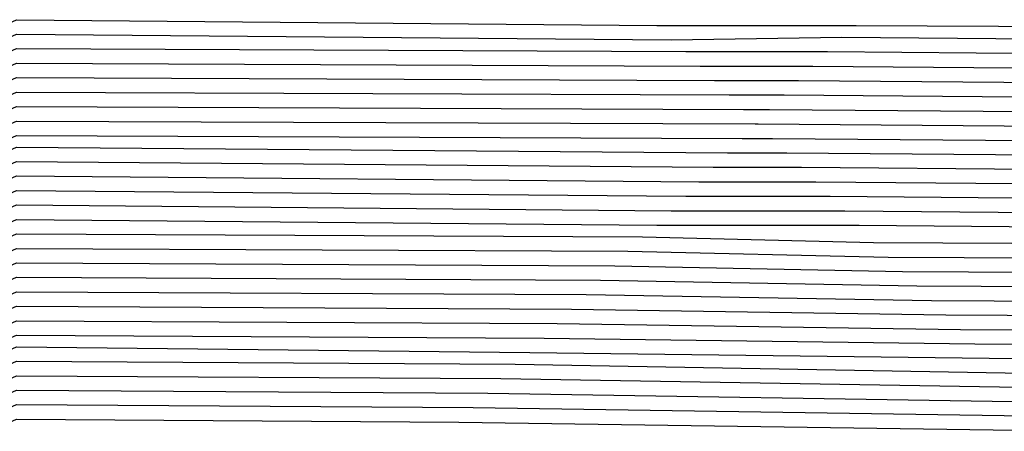
# Model space of a CAD drawing. Units: inches. Extents: x 1013363 to 1016003, y 7218698 to 7221338.
# Drawn here: x 1015578 to 1015585, y 7220375 to 7220378 of the extents above; entities that cross this region are included whole.
import ezdxf

# ---------------------------------------------------------------- set-up
doc = ezdxf.new("R2010")
doc.units = ezdxf.units.IN
doc.header["$MEASUREMENT"] = 0
doc.layers.add('Contour_10137218', color=7, linetype='Continuous', true_color=0xbf76b1)

msp = doc.modelspace()

# ---------------------------------------------------------------- linework, layer by layer
at = {"layer": 'Contour_10137218'}
for points in [[(1015569.5831, 7220370.3771, 3034), (1015571.673, 7220371.9201, 3034), (1015574.1144, 7220375.8654, 3034), (1015578.0499, 7220377.6232, 3034), (1015582.3761, 7220377.5841, 3034), (1015583.7238, 7220377.5841, 3034), (1015588.0499, 7220377.5646, 3034), (1015591.8097, 7220375.6896, 3034), (1015593.6945, 7220371.9201, 3034), (1015595.3351, 7220369.2052, 3034), (1015595.3449, 7220364.6349, 3034), (1015596.087, 7220361.9201, 3034), (1015595.8624, 7220359.7326, 3034), (1015595.8624, 7220354.1076, 3034), (1015595.5792, 7220351.9201, 3034), (1015593.1867, 7220347.0568, 3034), (1015593.1867, 7220346.7833, 3034), (1015592.9034, 7220346.7833, 3034), (1015588.0499, 7220344.2833, 3034)], [(1015569.632, 7220370.338, 3033), (1015571.7804, 7220371.9201, 3033), (1015574.173, 7220375.7872, 3033), (1015578.0499, 7220377.5255, 3033), (1015582.4738, 7220377.4865, 3033), (1015583.6261, 7220377.506, 3033), (1015588.0499, 7220377.4669, 3033), (1015591.7511, 7220375.6115, 3033), (1015593.5968, 7220371.9201, 3033), (1015595.2765, 7220369.1466, 3033), (1015595.2863, 7220364.6935, 3033), (1015596.0382, 7220361.9201, 3033), (1015595.8136, 7220359.674, 3033), (1015595.8136, 7220354.1466, 3033), (1015595.5206, 7220351.9201, 3033), (1015593.0792, 7220346.9396, 3033), (1015593.0792, 7220346.9005, 3033), (1015593.0206, 7220346.9005, 3033), (1015588.0499, 7220344.3419, 3033), (1015585.7257, 7220344.2443, 3033)], [(1015569.6808, 7220370.299, 3032), (1015571.8878, 7220371.9201, 3032), (1015574.2413, 7220375.7286, 3032), (1015578.0499, 7220377.4279, 3032), (1015582.5714, 7220377.4083, 3032), (1015583.5284, 7220377.4083, 3032), (1015588.0499, 7220377.3693, 3032), (1015591.6827, 7220375.5529, 3032), (1015593.4992, 7220371.9201, 3032), (1015595.2179, 7220369.088, 3032), (1015595.2179, 7220364.7521, 3032), (1015595.9992, 7220361.9201, 3032), (1015595.7648, 7220359.6349, 3032), (1015595.7648, 7220354.2052, 3032), (1015595.4718, 7220351.9201, 3032), (1015593.0206, 7220346.9396, 3032), (1015588.0499, 7220344.381, 3032), (1015585.6769, 7220344.3029, 3032), (1015580.5011, 7220344.3615, 3032), (1015578.0499, 7220344.2833, 3032), (1015573.3527, 7220346.6271, 3032), (1015572.7472, 7220346.6271, 3032), (1015572.7472, 7220347.2326, 3032), (1015570.3742, 7220351.9201, 3032)], [(1015569.7199, 7220370.2404, 3031), (1015571.9952, 7220371.9201, 3031), (1015574.3097, 7220375.6505, 3031), (1015578.0499, 7220377.3302, 3031), (1015582.6691, 7220377.3107, 3031), (1015583.4308, 7220377.3107, 3031), (1015588.0499, 7220377.2716, 3031), (1015591.6144, 7220375.4943, 3031), (1015593.4015, 7220371.9201, 3031), (1015595.1593, 7220369.0294, 3031), (1015595.1593, 7220364.8107, 3031), (1015595.9503, 7220361.9201, 3031), (1015595.7159, 7220359.5763, 3031), (1015595.7159, 7220354.2443, 3031), (1015595.4132, 7220351.9201, 3031), (1015592.9816, 7220346.9786, 3031), (1015588.0499, 7220344.4396, 3031), (1015585.6183, 7220344.3419, 3031), (1015580.5499, 7220344.4201, 3031), (1015578.0499, 7220344.3419, 3031), (1015573.2452, 7220346.7247, 3031), (1015572.8546, 7220346.7247, 3031), (1015572.8449, 7220347.1154, 3031), (1015570.423, 7220351.9201, 3031)], [(1015569.7687, 7220370.2013, 3030), (1015572.1027, 7220371.9201, 3030), (1015574.3781, 7220375.5919, 3030), (1015578.0499, 7220377.2326, 3030), (1015582.7667, 7220377.213, 3030), (1015583.3331, 7220377.213, 3030), (1015588.0499, 7220377.174, 3030), (1015591.5558, 7220375.4161, 3030), (1015593.3038, 7220371.9201, 3030), (1015595.0909, 7220368.9708, 3030), (1015595.1007, 7220364.8693, 3030), (1015595.9113, 7220361.9201, 3030), (1015595.6671, 7220359.5372, 3030), (1015595.6671, 7220354.3029, 3030), (1015595.3546, 7220351.9201, 3030), (1015592.9425, 7220347.0177, 3030), (1015588.0499, 7220344.4982, 3030), (1015585.5695, 7220344.4005, 3030), (1015580.6085, 7220344.4786, 3030), (1015578.0499, 7220344.381, 3030), (1015573.1476, 7220346.8224, 3030), (1015572.9523, 7220346.8224, 3030), (1015572.9523, 7220347.0177, 3030), (1015570.4718, 7220351.9201, 3030)], [(1015569.8175, 7220370.1622, 3029), (1015572.2101, 7220371.9201, 3029), (1015574.4464, 7220375.5333, 3029), (1015578.0499, 7220377.1349, 3029), (1015582.8644, 7220377.1154, 3029), (1015583.2355, 7220377.1154, 3029), (1015588.0499, 7220377.0763, 3029), (1015591.4874, 7220375.3576, 3029), (1015593.2062, 7220371.9201, 3029), (1015595.0324, 7220368.9122, 3029), (1015595.0421, 7220364.9279, 3029), (1015595.8624, 7220361.9201, 3029), (1015595.6183, 7220359.4786, 3029), (1015595.6183, 7220354.3419, 3029), (1015595.3058, 7220351.9201, 3029), (1015592.9132, 7220347.0568, 3029), (1015588.0499, 7220344.5568, 3029), (1015585.5109, 7220344.4591, 3029), (1015580.6574, 7220344.5372, 3029), (1015578.0499, 7220344.4396, 3029), (1015573.0499, 7220346.9201, 3029), (1015570.5304, 7220351.9201, 3029)], [(1015569.8566, 7220370.1036, 3028), (1015572.3175, 7220371.9201, 3028), (1015574.5148, 7220375.4552, 3028), (1015578.0499, 7220377.0372, 3028), (1015582.962, 7220377.0177, 3028), (1015583.1378, 7220377.0177, 3028), (1015588.0499, 7220376.9786, 3028), (1015591.4191, 7220375.299, 3028), (1015593.1085, 7220371.9201, 3028), (1015594.9738, 7220368.8341, 3028), (1015594.9738, 7220364.9865, 3028), (1015595.8234, 7220361.9201, 3028), (1015595.5695, 7220359.4396, 3028), (1015595.5695, 7220354.4005, 3028), (1015595.2472, 7220351.9201, 3028), (1015592.8742, 7220347.0958, 3028), (1015588.0499, 7220344.6154, 3028), (1015585.462, 7220344.5177, 3028), (1015580.7062, 7220344.5763, 3028), (1015578.0499, 7220344.4786, 3028), (1015573.089, 7220346.9591, 3028), (1015570.5792, 7220351.9201, 3028)], [(1015569.9054, 7220370.0646, 3027), (1015572.4249, 7220371.9201, 3027), (1015574.5734, 7220375.3966, 3027), (1015578.0499, 7220376.9396, 3027), (1015583.0402, 7220376.9201, 3027), (1015583.0597, 7220376.9201, 3027), (1015588.0499, 7220376.881, 3027), (1015591.3605, 7220375.2208, 3027), (1015593.0109, 7220371.9201, 3027), (1015594.9152, 7220368.7755, 3027), (1015594.9152, 7220365.0451, 3027), (1015595.7745, 7220361.9201, 3027), (1015595.5109, 7220359.381, 3027), (1015595.5206, 7220354.4591, 3027), (1015595.1886, 7220351.9201, 3027), (1015592.8351, 7220347.1349, 3027), (1015588.0499, 7220344.674, 3027), (1015585.4034, 7220344.5763, 3027), (1015580.7648, 7220344.6349, 3027), (1015578.0499, 7220344.5372, 3027), (1015573.1183, 7220346.9982, 3027), (1015570.6281, 7220351.9201, 3027)], [(1015569.9542, 7220370.0255, 3026), (1015572.5324, 7220371.9201, 3026), (1015574.6417, 7220375.3185, 3026), (1015578.0499, 7220376.8419, 3026), (1015582.9523, 7220376.8224, 3026), (1015583.1574, 7220376.8224, 3026), (1015588.0499, 7220376.7833, 3026), (1015591.2921, 7220375.1622, 3026), (1015592.9132, 7220371.9201, 3026), (1015594.8468, 7220368.7169, 3026), (1015594.8566, 7220365.1232, 3026), (1015595.7355, 7220361.9201, 3026), (1015595.462, 7220359.3419, 3026), (1015595.4718, 7220354.4982, 3026), (1015595.13, 7220351.9201, 3026), (1015592.796, 7220347.174, 3026), (1015588.0499, 7220344.7326, 3026), (1015585.3449, 7220344.6154, 3026), (1015580.8136, 7220344.6935, 3026), (1015578.0499, 7220344.5958, 3026), (1015573.1574, 7220347.0177, 3026), (1015570.6769, 7220351.9201, 3026)], [(1015569.9933, 7220369.9669, 3025), (1015572.6398, 7220371.9201, 3025), (1015574.7101, 7220375.2599, 3025), (1015578.0499, 7220376.7638, 3025), (1015582.8546, 7220376.7247, 3025), (1015583.255, 7220376.7247, 3025), (1015588.0499, 7220376.6857, 3025), (1015591.2238, 7220375.1036, 3025), (1015592.8156, 7220371.9201, 3025), (1015594.7882, 7220368.6583, 3025), (1015594.798, 7220365.1818, 3025), (1015595.6867, 7220361.9201, 3025), (1015595.4132, 7220359.2833, 3025), (1015595.423, 7220354.5568, 3025), (1015595.0812, 7220351.9201, 3025), (1015592.757, 7220347.213, 3025), (1015588.0499, 7220344.7911, 3025), (1015585.296, 7220344.674, 3025), (1015580.8722, 7220344.7326, 3025), (1015578.0499, 7220344.6349, 3025), (1015573.1867, 7220347.0568, 3025), (1015570.7355, 7220351.9201, 3025)], [(1015570.0421, 7220369.9279, 3024), (1015572.7472, 7220371.9201, 3024), (1015574.7784, 7220375.2013, 3024), (1015578.0499, 7220376.6661, 3024), (1015582.757, 7220376.6271, 3024), (1015583.3527, 7220376.6271, 3024), (1015588.0499, 7220376.588, 3024), (1015591.1652, 7220375.0255, 3024), (1015592.7179, 7220371.9201, 3024), (1015594.7296, 7220368.5997, 3024), (1015594.7394, 7220365.2404, 3024), (1015595.6476, 7220361.9201, 3024), (1015595.3644, 7220359.2443, 3024), (1015595.3742, 7220354.5958, 3024), (1015595.0226, 7220351.9201, 3024), (1015592.7277, 7220347.2521, 3024), (1015588.0499, 7220344.8497, 3024), (1015585.2374, 7220344.7326, 3024), (1015580.921, 7220344.7911, 3024), (1015578.0499, 7220344.6935, 3024), (1015573.2257, 7220347.0958, 3024), (1015570.7843, 7220351.9201, 3024)], [(1015570.0909, 7220369.8888, 3023), (1015572.8546, 7220371.9201, 3023), (1015574.8468, 7220375.1232, 3023), (1015578.0499, 7220376.5685, 3023), (1015582.6593, 7220376.5294, 3023), (1015583.4503, 7220376.5294, 3023), (1015588.0499, 7220376.4904, 3023), (1015591.0968, 7220374.9669, 3023), (1015592.6202, 7220371.9201, 3023), (1015594.671, 7220368.5411, 3023), (1015594.671, 7220365.299, 3023), (1015595.5988, 7220361.9201, 3023), (1015595.3156, 7220359.1857, 3023), (1015595.3253, 7220354.6544, 3023), (1015594.964, 7220351.9201, 3023), (1015592.6886, 7220347.2911, 3023), (1015588.0499, 7220344.8888, 3023), (1015585.1886, 7220344.7911, 3023), (1015580.9699, 7220344.8497, 3023), (1015578.0499, 7220344.7326, 3023), (1015573.255, 7220347.1349, 3023), (1015570.8331, 7220351.9201, 3023)], [(1015570.13, 7220369.8302, 3022), (1015572.962, 7220371.9201, 3022), (1015574.9054, 7220375.0646, 3022), (1015578.0499, 7220376.4708, 3022), (1015582.5714, 7220376.4318, 3022), (1015583.548, 7220376.4318, 3022), (1015588.0499, 7220376.3927, 3022), (1015591.0284, 7220374.9083, 3022), (1015592.5226, 7220371.9201, 3022), (1015594.6124, 7220368.4826, 3022), (1015594.6124, 7220365.3576, 3022), (1015595.5597, 7220361.9201, 3022), (1015595.2667, 7220359.1466, 3022), (1015595.2765, 7220354.6935, 3022), (1015594.9152, 7220351.9201, 3022), (1015592.6495, 7220347.3302, 3022), (1015588.0499, 7220344.9474, 3022), (1015585.13, 7220344.8302, 3022), (1015581.0284, 7220344.8888, 3022), (1015578.0499, 7220344.7911, 3022), (1015573.2941, 7220347.1544, 3022), (1015570.882, 7220351.9201, 3022)], [(1015570.1788, 7220369.7911, 3021), (1015573.0695, 7220371.9201, 3021), (1015574.9738, 7220374.9865, 3021), (1015578.0499, 7220376.3732, 3021), (1015582.4738, 7220376.3341, 3021), (1015583.6456, 7220376.3341, 3021), (1015588.0499, 7220376.2951, 3021), (1015590.9699, 7220374.8302, 3021), (1015592.4249, 7220371.9201, 3021), (1015594.5441, 7220368.424, 3021), (1015594.5538, 7220365.4161, 3021), (1015595.5109, 7220361.9201, 3021), (1015595.2179, 7220359.088, 3021), (1015595.2277, 7220354.7521, 3021), (1015594.8566, 7220351.9201, 3021), (1015592.6105, 7220347.3497, 3021), (1015588.0499, 7220345.006, 3021), (1015585.0812, 7220344.8888, 3021), (1015581.0773, 7220344.9474, 3021), (1015578.0499, 7220344.8497, 3021), (1015573.3234, 7220347.1935, 3021), (1015570.9406, 7220351.9201, 3021)], [(1015570.2277, 7220369.7521, 3020), (1015573.1769, 7220371.9201, 3020), (1015575.0421, 7220374.9279, 3020), (1015578.0499, 7220376.2755, 3020), (1015582.3761, 7220376.2365, 3020), (1015583.7433, 7220376.2365, 3020), (1015588.0499, 7220376.1974, 3020), (1015590.9015, 7220374.7716, 3020), (1015592.3273, 7220371.9201, 3020), (1015594.4855, 7220368.3654, 3020), (1015594.4952, 7220365.4747, 3020), (1015595.4718, 7220361.9201, 3020), (1015595.1691, 7220359.049, 3020), (1015595.1788, 7220354.7911, 3020), (1015594.798, 7220351.9201, 3020), (1015592.5714, 7220347.3888, 3020), (1015588.0499, 7220345.0646, 3020), (1015585.0226, 7220344.9474, 3020), (1015581.1359, 7220345.006, 3020), (1015578.0499, 7220344.8888, 3020), (1015573.3624, 7220347.2326, 3020), (1015570.9894, 7220351.9201, 3020)], [(1015570.2667, 7220369.6935, 3019), (1015573.2843, 7220371.9201, 3019), (1015575.1105, 7220374.8693, 3019), (1015578.0499, 7220376.1779, 3019), (1015582.2784, 7220376.1583, 3019), (1015583.8409, 7220376.1193, 3019), (1015588.0499, 7220376.0997, 3019), (1015590.8331, 7220374.713, 3019), (1015592.2296, 7220371.9201, 3019), (1015594.4269, 7220368.3068, 3019), (1015594.4269, 7220365.5333, 3019), (1015595.423, 7220361.9201, 3019), (1015595.1202, 7220358.9904, 3019), (1015595.13, 7220354.8497, 3019), (1015594.7394, 7220351.9201, 3019), (1015592.5324, 7220347.4279, 3019), (1015588.0499, 7220345.1232, 3019), (1015584.964, 7220345.006, 3019), (1015581.1847, 7220345.0646, 3019), (1015578.0499, 7220344.9474, 3019), (1015573.3917, 7220347.2716, 3019), (1015571.0382, 7220351.9201, 3019)], [(1015570.3156, 7220369.6544, 3018), (1015573.3917, 7220371.9201, 3018), (1015575.1788, 7220374.7911, 3018), (1015578.0499, 7220376.0802, 3018), (1015582.1808, 7220376.0607, 3018), (1015583.9386, 7220376.0216, 3018), (1015588.0499, 7220376.0021, 3018), (1015590.7745, 7220374.6349, 3018), (1015592.132, 7220371.9201, 3018), (1015594.3683, 7220368.2286, 3018), (1015594.3683, 7220365.5919, 3018), (1015595.3839, 7220361.9201, 3018), (1015595.0714, 7220358.9513, 3018), (1015595.0812, 7220354.8888, 3018), (1015594.6906, 7220351.9201, 3018), (1015592.5031, 7220347.4669, 3018), (1015588.0499, 7220345.1818, 3018), (1015584.9152, 7220345.0646, 3018), (1015581.2433, 7220345.1036, 3018), (1015578.0499, 7220344.9865, 3018), (1015573.4308, 7220347.2911, 3018), (1015571.087, 7220351.9201, 3018)], [(1015570.3644, 7220369.6154, 3017), (1015573.4992, 7220371.9201, 3017), (1015575.2374, 7220374.7326, 3017), (1015578.0499, 7220375.9826, 3017), (1015582.0929, 7220375.963, 3017), (1015584.0363, 7220375.924, 3017), (1015588.0499, 7220375.9044, 3017), (1015590.7062, 7220374.5763, 3017), (1015592.0343, 7220371.9201, 3017), (1015594.3097, 7220368.1701, 3017), (1015594.3097, 7220365.6701, 3017), (1015595.3351, 7220361.9201, 3017), (1015595.0226, 7220358.8927, 3017), (1015595.0226, 7220354.9474, 3017), (1015594.632, 7220351.9201, 3017), (1015592.464, 7220347.506, 3017), (1015588.0499, 7220345.2404, 3017), (1015584.8566, 7220345.1036, 3017), (1015581.2921, 7220345.1622, 3017), (1015578.0499, 7220345.0451, 3017), (1015573.4601, 7220347.3302, 3017), (1015571.1456, 7220351.9201, 3017)], [(1015570.4034, 7220369.5568, 3016), (1015573.6163, 7220371.9201, 3016), (1015575.3058, 7220374.6544, 3016), (1015578.0499, 7220375.8849, 3016), (1015581.9952, 7220375.8654, 3016), (1015584.1339, 7220375.8263, 3016), (1015588.0499, 7220375.8068, 3016), (1015590.6378, 7220374.5177, 3016), (1015591.9367, 7220371.9201, 3016), (1015594.2413, 7220368.1115, 3016), (1015594.2511, 7220365.7286, 3016), (1015595.296, 7220361.9201, 3016), (1015594.9738, 7220358.8536, 3016), (1015594.9738, 7220354.9865, 3016), (1015594.5734, 7220351.9201, 3016), (1015592.4249, 7220347.5451, 3016), (1015588.0499, 7220345.299, 3016), (1015584.8077, 7220345.1622, 3016), (1015581.3409, 7220345.2208, 3016), (1015578.0499, 7220345.1036, 3016), (1015573.4894, 7220347.3693, 3016), (1015571.1945, 7220351.9201, 3016)], [(1015570.4523, 7220369.5177, 3015), (1015573.7238, 7220371.9201, 3015), (1015575.3742, 7220374.5958, 3015), (1015578.0499, 7220375.7872, 3015), (1015581.8976, 7220375.7677, 3015), (1015584.2316, 7220375.7286, 3015), (1015588.0499, 7220375.7091, 3015), (1015590.5792, 7220374.4396, 3015), (1015591.839, 7220371.9201, 3015), (1015594.1827, 7220368.0529, 3015), (1015594.1827, 7220365.7872, 3015), (1015595.2472, 7220361.9201, 3015), (1015594.9249, 7220358.7951, 3015), (1015594.9249, 7220355.0451, 3015), (1015594.5245, 7220351.9201, 3015), (1015592.3859, 7220347.5841, 3015), (1015588.0499, 7220345.3576, 3015), (1015584.7492, 7220345.2208, 3015), (1015581.3995, 7220345.2599, 3015), (1015578.0499, 7220345.1427, 3015), (1015573.5284, 7220347.3888, 3015), (1015571.2433, 7220351.9201, 3015)], [(1015570.5011, 7220369.4786, 3014), (1015573.8312, 7220371.9201, 3014), (1015575.4425, 7220374.5372, 3014), (1015578.0499, 7220375.6896, 3014), (1015581.7999, 7220375.6701, 3014), (1015584.3292, 7220375.631, 3014), (1015588.0499, 7220375.6115, 3014), (1015590.5109, 7220374.381, 3014), (1015591.7413, 7220371.9201, 3014), (1015594.1242, 7220367.9943, 3014), (1015594.1242, 7220365.8458, 3014), (1015595.2081, 7220361.9201, 3014), (1015594.8761, 7220358.756, 3014), (1015594.8761, 7220355.0841, 3014), (1015594.4659, 7220351.9201, 3014), (1015592.3468, 7220347.6232, 3014), (1015588.0499, 7220345.4161, 3014), (1015584.7003, 7220345.2794, 3014), (1015581.4484, 7220345.3185, 3014), (1015578.0499, 7220345.2013, 3014), (1015573.5577, 7220347.4279, 3014), (1015571.2921, 7220351.9201, 3014)], [(1015570.5402, 7220369.4201, 3013), (1015573.9386, 7220371.9201, 3013), (1015575.5109, 7220374.4591, 3013), (1015578.0499, 7220375.5919, 3013), (1015581.7023, 7220375.5724, 3013), (1015584.4269, 7220375.5333, 3013), (1015588.0499, 7220375.5138, 3013), (1015590.4425, 7220374.3224, 3013), (1015591.6437, 7220371.9201, 3013), (1015594.0656, 7220367.9357, 3013), (1015594.0656, 7220365.9044, 3013), (1015595.1593, 7220361.9201, 3013), (1015594.8273, 7220358.6974, 3013), (1015594.8273, 7220355.1427, 3013), (1015594.4074, 7220351.9201, 3013), (1015592.3077, 7220347.6622, 3013), (1015588.0499, 7220345.4552, 3013), (1015584.6417, 7220345.338, 3013), (1015581.507, 7220345.3771, 3013), (1015578.0499, 7220345.2599, 3013), (1015573.5968, 7220347.4669, 3013), (1015571.3507, 7220351.9201, 3013)], [(1015570.589, 7220369.381, 3012), (1015574.046, 7220371.9201, 3012), (1015575.5695, 7220374.4005, 3012), (1015578.0499, 7220375.4943, 3012), (1015581.6144, 7220375.4747, 3012), (1015584.5245, 7220375.4357, 3012), (1015588.0499, 7220375.4161, 3012), (1015590.3839, 7220374.2443, 3012), (1015591.546, 7220371.9201, 3012), (1015594.007, 7220367.8771, 3012), (1015594.007, 7220365.963, 3012), (1015595.1202, 7220361.9201, 3012), (1015594.7784, 7220358.6388, 3012), (1015594.7784, 7220355.1818, 3012), (1015594.3585, 7220351.9201, 3012), (1015592.2784, 7220347.7013, 3012), (1015588.0499, 7220345.5138, 3012), (1015584.5831, 7220345.3771, 3012), (1015581.5558, 7220345.4357, 3012), (1015578.0499, 7220345.299, 3012), (1015573.6261, 7220347.506, 3012), (1015571.3995, 7220351.9201, 3012)], [(1015570.6378, 7220369.3419, 3011), (1015574.1534, 7220371.9201, 3011), (1015575.6378, 7220374.3224, 3011), (1015578.0499, 7220375.4161, 3011), (1015581.5167, 7220375.3771, 3011), (1015584.6222, 7220375.338, 3011), (1015588.0499, 7220375.3185, 3011), (1015590.3156, 7220374.1857, 3011), (1015591.4484, 7220371.9201, 3011), (1015593.9386, 7220367.8185, 3011), (1015593.9484, 7220366.0216, 3011), (1015595.0714, 7220361.9201, 3011), (1015594.7296, 7220358.5997, 3011), (1015594.7296, 7220355.2404, 3011), (1015594.2999, 7220351.9201, 3011), (1015592.2394, 7220347.7404, 3011), (1015588.0499, 7220345.5724, 3011), (1015584.5343, 7220345.4357, 3011), (1015581.6046, 7220345.4747, 3011), (1015578.0499, 7220345.3576, 3011), (1015573.6652, 7220347.5255, 3011), (1015571.4484, 7220351.9201, 3011), (1015570.423, 7220354.2833, 3011)], [(1015570.6769, 7220369.2833, 3010), (1015574.2609, 7220371.9201, 3010), (1015575.7062, 7220374.2638, 3010), (1015578.0499, 7220375.3185, 3010), (1015581.4191, 7220375.299, 3010), (1015584.7296, 7220375.2404, 3010), (1015588.0499, 7220375.2208, 3010), (1015590.2472, 7220374.1271, 3010), (1015591.3507, 7220371.9201, 3010), (1015593.88, 7220367.7599, 3010), (1015593.88, 7220366.0802, 3010), (1015595.0324, 7220361.9201, 3010), (1015594.6808, 7220358.5411, 3010), (1015594.6808, 7220355.2794, 3010), (1015594.2413, 7220351.9201, 3010), (1015592.2003, 7220347.7599, 3010), (1015588.0499, 7220345.631, 3010), (1015584.4757, 7220345.4943, 3010), (1015581.6632, 7220345.5333, 3010), (1015578.0499, 7220345.3966, 3010), (1015573.6945, 7220347.5646, 3010), (1015571.4972, 7220351.9201, 3010), (1015570.4523, 7220354.3224, 3010)], [(1015570.7257, 7220369.2443, 3009), (1015574.3683, 7220371.9201, 3009), (1015575.7745, 7220374.2052, 3009), (1015578.0499, 7220375.2208, 3009), (1015581.3214, 7220375.2013, 3009), (1015584.8273, 7220375.1427, 3009), (1015588.0499, 7220375.1232, 3009), (1015590.1886, 7220374.049, 3009), (1015591.2531, 7220371.9201, 3009), (1015593.8214, 7220367.6818, 3009), (1015593.8214, 7220366.1388, 3009), (1015594.9835, 7220361.9201, 3009), (1015594.632, 7220358.5021, 3009), (1015594.632, 7220355.338, 3009), (1015594.1827, 7220351.9201, 3009), (1015592.1613, 7220347.799, 3009), (1015588.0499, 7220345.6896, 3009), (1015584.4269, 7220345.5529, 3009), (1015581.712, 7220345.5919, 3009), (1015578.0499, 7220345.4552, 3009), (1015573.7335, 7220347.6036, 3009), (1015571.5558, 7220351.9201, 3009), (1015570.4913, 7220354.3615, 3009)], [(1015570.7745, 7220369.2052, 3008), (1015574.4757, 7220371.9201, 3008), (1015575.8429, 7220374.1271, 3008), (1015578.0499, 7220375.1232, 3008), (1015581.2335, 7220375.1036, 3008), (1015584.9249, 7220375.0451, 3008), (1015588.0499, 7220375.0255, 3008), (1015590.1202, 7220373.9904, 3008), (1015591.1554, 7220371.9201, 3008), (1015593.7628, 7220367.6232, 3008), (1015593.7628, 7220366.2169, 3008), (1015594.9347, 7220361.9201, 3008), (1015594.5831, 7220358.4435, 3008), (1015594.5831, 7220355.3771, 3008), (1015594.1339, 7220351.9201, 3008), (1015592.1222, 7220347.838, 3008), (1015588.0499, 7220345.7482, 3008), (1015584.3683, 7220345.5919, 3008), (1015581.7706, 7220345.631, 3008), (1015578.0499, 7220345.5138, 3008), (1015573.7628, 7220347.6427, 3008), (1015571.6046, 7220351.9201, 3008), (1015570.5304, 7220354.4005, 3008)], [(1015570.8136, 7220369.1466, 3007), (1015574.5831, 7220371.9201, 3007), (1015575.9015, 7220374.0685, 3007), (1015578.0499, 7220375.0255, 3007), (1015581.1359, 7220375.006, 3007), (1015585.0226, 7220374.9474, 3007), (1015588.0499, 7220374.9279, 3007), (1015590.0519, 7220373.9318, 3007), (1015591.0577, 7220371.9201, 3007), (1015593.6945, 7220367.5646, 3007), (1015593.7042, 7220366.2755, 3007), (1015594.8956, 7220361.9201, 3007), (1015594.5343, 7220358.4044, 3007), (1015594.5343, 7220355.4357, 3007), (1015594.0753, 7220351.9201, 3007), (1015592.0929, 7220347.8771, 3007), (1015588.0499, 7220345.8068, 3007), (1015584.3195, 7220345.6505, 3007), (1015581.8195, 7220345.6896, 3007), (1015578.0499, 7220345.5529, 3007), (1015573.8019, 7220347.6622, 3007), (1015571.6534, 7220351.9201, 3007), (1015570.5597, 7220354.4396, 3007)], [(1015570.8624, 7220369.1076, 3006), (1015574.6906, 7220371.9201, 3006), (1015575.9699, 7220373.9904, 3006), (1015578.0499, 7220374.9279, 3006), (1015581.0382, 7220374.9083, 3006), (1015585.1202, 7220374.8497, 3006), (1015588.0499, 7220374.8302, 3006), (1015589.9933, 7220373.8536, 3006), (1015590.9601, 7220371.9201, 3006), (1015593.6359, 7220367.506, 3006), (1015593.6359, 7220366.3341, 3006), (1015594.8468, 7220361.9201, 3006), (1015594.4855, 7220358.3458, 3006), (1015594.4855, 7220355.4943, 3006), (1015594.0167, 7220351.9201, 3006), (1015592.0538, 7220347.9161, 3006), (1015588.0499, 7220345.8654, 3006), (1015584.2609, 7220345.7091, 3006), (1015581.8781, 7220345.7482, 3006), (1015578.0499, 7220345.6115, 3006), (1015573.8312, 7220347.7013, 3006), (1015571.7023, 7220351.9201, 3006), (1015570.5988, 7220354.4591, 3006)]]:
    msp.add_polyline3d(points, dxfattribs=at)

doc.saveas('drawing.dxf')
